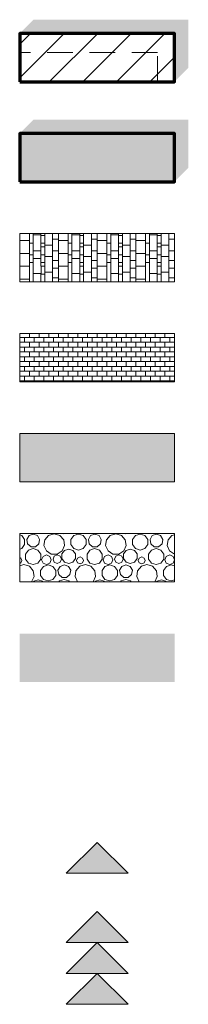
# Model space of a CAD drawing. Units: millimetres. Extents: x -2521 to 975534, y 0 to 308563.
# Drawn here: x 2071 to 7046, y 28113 to 57215 of the extents above; entities that cross this region are included whole.
import ezdxf

# ---------------------------------------------------------------- set-up
doc = ezdxf.new("R2010")
doc.units = ezdxf.units.MM
doc.header["$MEASUREMENT"] = 0
doc.linetypes.add('Wipeout_Contour', pattern=[1000, 0, -1000])
doc.linetypes.add('Čárkovaná S', pattern=[1250, 750, -500])
for name, color, linetype in [('2D - stavebné povolenie.2D', 7, 'Continuous'), ('Budova návrh', 7, 'Continuous'), ('Konstrukce – Dělicí čáry vrstev', 7, 'Continuous'), ('Spevnené plochy', 7, 'Continuous'), ('Spevnené plochy - terasy', 7, 'Continuous'), ('Výplně - Povrchové', 7, 'Continuous')]:
    doc.layers.add(name, color=color, linetype=linetype)

# ---------------------------------------------------------------- blocks, each defined once
blk = doc.blocks.new('*X11', base_point=(52655, 159))
at = {"layer": 'Spevnené plochy - terasy', "color": 251, "linetype": 'Continuous', "lineweight": 0, "true_color": 0x545454}
for p, q in [((2071, 50688), (2356, 50688)), ((2356, 49926), (2356, 50897)), ((2470, 49926), (2471, 50897)), ((2471, 50859), (2699, 50859)), ((2699, 49926), (2699, 50897)), ((2699, 50840), (2814, 50840)), ((2814, 49926), (2814, 50897)), ((2814, 50897), (3042, 50897)), ((3042, 49926), (3042, 50897)), ((3042, 50726), (3214, 50726)), ((3214, 49926), (3214, 50897)), ((3214, 50688), (3499, 50688)), ((3499, 49926), (3499, 50897)), ((3614, 49926), (3614, 50897)), ((3614, 50859), (3842, 50859)), ((3842, 49926), (3843, 50897)), ((3843, 50840), (3957, 50840)), ((3957, 49926), (3957, 50897)), ((3957, 50897), (4185, 50897)), ((4185, 49926), (4185, 50897)), ((4185, 50726), (4357, 50726)), ((4357, 49926), (4357, 50897)), ((4357, 50688), (4642, 50688)), ((4642, 49926), (4642, 50897)), ((4757, 49926), (4757, 50897)), ((4757, 50859), (4985, 50859)), ((4985, 49926), (4986, 50897)), ((4986, 50840), (5100, 50840)), ((5100, 49926), (5100, 50897)), ((5100, 50897), (5328, 50897)), ((5328, 49926), (5328, 50897)), ((5328, 50726), (5500, 50726)), ((5500, 49926), (5500, 50897)), ((5500, 50688), (5785, 50688)), ((5785, 49926), (5785, 50897)), ((5900, 49926), (5900, 50897)), ((5900, 50859), (6128, 50859)), ((6128, 49926), (6129, 50897)), ((6129, 50840), (6243, 50840)), ((6243, 49926), (6243, 50897)), ((6243, 50897), (6472, 50897)), ((6471, 49926), (6472, 50897)), ((6471, 50726), (6642, 50726)), ((2356, 50613), (2471, 50613)), ((2470, 50383), (2699, 50383)), ((2699, 50612), (2814, 50612)), ((2699, 50497), (2814, 50497)), ((2814, 50554), (3042, 50554)), ((3042, 50383), (3214, 50383)), ((3499, 50613), (3614, 50613)), ((3614, 50383), (3842, 50383)), ((3842, 50612), (3957, 50612)), ((3842, 50497), (3957, 50497)), ((3957, 50554), (4185, 50554)), ((4185, 50383), (4357, 50383)), ((4642, 50613), (4757, 50613)), ((4757, 50383), (4985, 50383)), ((4986, 50612), (5100, 50612)), ((4986, 50497), (5100, 50497)), ((5100, 50554), (5328, 50554)), ((5328, 50383), (5500, 50383)), ((5785, 50613), (5900, 50613)), ((5900, 50383), (6128, 50383)), ((6129, 50612), (6243, 50612)), ((6129, 50497), (6243, 50497)), ((6243, 50554), (6471, 50554)), ((6471, 50383), (6642, 50383)), ((2071, 50307), (2356, 50307)), ((2356, 50269), (2471, 50269)), ((2471, 50154), (2699, 50154)), ((2699, 50269), (2814, 50269)), ((2814, 50212), (3042, 50211)), ((3042, 50097), (3214, 50097)), ((3214, 50307), (3499, 50307)), ((3499, 50269), (3614, 50269)), ((3614, 50154), (3842, 50154)), ((3842, 50269), (3957, 50269)), ((3957, 50212), (4185, 50211)), ((4185, 50097), (4357, 50097)), ((4357, 50307), (4642, 50307)), ((4642, 50269), (4757, 50269)), ((4757, 50154), (4985, 50154)), ((4985, 50269), (5100, 50269)), ((5100, 50212), (5328, 50211)), ((5328, 50097), (5500, 50097)), ((5500, 50307), (5785, 50307)), ((5785, 50269), (5900, 50269)), ((5900, 50154), (6128, 50154)), ((6129, 50269), (6243, 50269)), ((6243, 50212), (6471, 50211)), ((6471, 50097), (6642, 50097)), ((2071, 49926), (2356, 49926)), ((2356, 50040), (2471, 50040)), ((2356, 49469), (2356, 49926)), ((2471, 49469), (2471, 49926)), ((2699, 50040), (2814, 50040)), ((2699, 49469), (2700, 49926)), ((2699, 49926), (2814, 49926)), ((2814, 49469), (2814, 49926)), ((3042, 49469), (3042, 49926)), ((3042, 49869), (3214, 49869)), ((3214, 49469), (3214, 49926)), ((3214, 49926), (3499, 49926)), ((3499, 50040), (3614, 50040)), ((3499, 49469), (3499, 49926)), ((3614, 49469), (3614, 49926)), ((3842, 50040), (3957, 50040)), ((3842, 49469), (3843, 49926)), ((3842, 49926), (3957, 49926)), ((3957, 49469), (3957, 49926)), ((4185, 49469), (4185, 49926)), ((4185, 49869), (4357, 49869)), ((4357, 49469), (4357, 49926)), ((4357, 49926), (4642, 49926)), ((4642, 50040), (4757, 50040)), ((4642, 49469), (4642, 49926)), ((4757, 49469), (4757, 49926)), ((4985, 50040), (5100, 50040)), ((4985, 49926), (5100, 49926)), ((4986, 49469), (4986, 49926)), ((5100, 49469), (5100, 49926)), ((5328, 49469), (5329, 49926)), ((5328, 49869), (5500, 49869)), ((5500, 49469), (5500, 49926)), ((5500, 49926), (5785, 49926)), ((5785, 50040), (5900, 50040)), ((5785, 49469), (5785, 49926)), ((5900, 49469), (5900, 49926)), ((6128, 50040), (6243, 50040)), ((6128, 49926), (6243, 49926)), ((6129, 49469), (6129, 49926)), ((6243, 49469), (6243, 49926)), ((6471, 49469), (6472, 49926)), ((6472, 49869), (6642, 49869)), ((2071, 49545), (2356, 49545)), ((2471, 49716), (2699, 49716)), ((2699, 49697), (2814, 49697)), ((2814, 49754), (3042, 49754)), ((3042, 49583), (3214, 49583)), ((3214, 49545), (3499, 49545)), ((3614, 49716), (3842, 49716)), ((3843, 49697), (3957, 49697)), ((3957, 49754), (4185, 49754)), ((4185, 49583), (4357, 49583)), ((4357, 49545), (4642, 49545)), ((4757, 49716), (4985, 49716)), ((4986, 49697), (5100, 49697)), ((5100, 49754), (5328, 49754)), ((5328, 49583), (5500, 49583)), ((5500, 49545), (5785, 49545)), ((5900, 49716), (6128, 49716)), ((6129, 49697), (6243, 49697)), ((6243, 49754), (6472, 49754)), ((6471, 49583), (6642, 49583)), ((2356, 49471), (2471, 49471)), ((3499, 49471), (3614, 49471)), ((4642, 49471), (4757, 49471)), ((5785, 49471), (5900, 49471))]:
    blk.add_line(p, q, dxfattribs=at)
blk = doc.blocks.new('výplň_1_2', base_point=(52655, 159))
at = {"layer": 'Spevnené plochy - terasy', "color": 7, "linetype": 'Continuous', "lineweight": 20, "flags": 128}
blk.add_lwpolyline([(2071, 49469), (6642, 49469), (6642, 50897), (2071, 50897)], close=True, dxfattribs=at)
at = {"layer": 'Spevnené plochy - terasy', "color": 251, "linetype": 'Continuous', "lineweight": 0, "true_color": 0x545454}
blk.add_blockref('*X11', (52655, 159), dxfattribs=at)
blk = doc.blocks.new('*X13', base_point=(52655, 159))
at = {"layer": 'Výplně - Povrchové', "color": 243, "linetype": 'Continuous', "lineweight": 20, "true_color": 0xc3457e}
for p, q in [((2130, 41968), (2071, 41987)), ((2216, 41848), (2130, 41968)), ((2346, 41966), (2281, 41852)), ((2470, 42010), (2346, 41966)), ((2593, 41966), (2470, 42010)), ((2659, 41852), (2593, 41966)), ((2925, 41970), (2812, 41839)), ((3090, 42018), (2925, 41970)), ((3256, 41970), (3090, 42018)), ((3369, 41839), (3256, 41970)), ((3346, 42026), (3365, 42020)), ((3365, 42020), (3383, 42026)), ((3668, 41968), (3581, 41848)), ((3808, 42013), (3668, 41968)), ((3741, 42026), (3760, 42018)), ((3760, 42018), (3779, 42026)), ((3948, 41968), (3808, 42013)), ((4035, 41848), (3948, 41968)), ((4165, 41966), (4099, 41852)), ((4288, 42010), (4165, 41966)), ((4412, 41966), (4288, 42010)), ((4477, 41852), (4412, 41966)), ((4743, 41970), (4630, 41839)), ((4909, 42018), (4743, 41970)), ((5074, 41970), (4909, 42018)), ((5187, 41839), (5074, 41970)), ((5165, 42026), (5183, 42020)), ((5183, 42020), (5202, 42026)), ((5486, 41968), (5400, 41848)), ((5627, 42013), (5486, 41968)), ((5559, 42026), (5578, 42018)), ((5578, 42018), (5597, 42026)), ((5767, 41968), (5627, 42013)), ((5854, 41848), (5767, 41968)), ((5984, 41966), (5918, 41852)), ((6107, 42010), (5984, 41966)), ((6230, 41966), (6107, 42010)), ((6296, 41852), (6230, 41966)), ((6562, 41970), (6449, 41839)), ((6642, 41993), (6562, 41970)), ((2130, 41582), (2216, 41701)), ((2216, 41701), (2216, 41848)), ((2281, 41852), (2304, 41723)), ((2304, 41723), (2404, 41638)), ((2404, 41638), (2535, 41638)), ((2535, 41638), (2636, 41723)), ((2636, 41723), (2659, 41852)), ((2812, 41839), (2787, 41669)), ((2787, 41669), (2859, 41512)), ((3322, 41512), (3393, 41669)), ((3393, 41669), (3369, 41839)), ((3581, 41848), (3581, 41701)), ((3581, 41701), (3668, 41582)), ((3948, 41582), (4035, 41701)), ((4035, 41701), (4035, 41848)), ((4099, 41852), (4122, 41723)), ((4122, 41723), (4223, 41638)), ((4223, 41638), (4354, 41638)), ((4354, 41638), (4454, 41723)), ((4454, 41723), (4477, 41852)), ((4630, 41839), (4606, 41669)), ((4606, 41669), (4678, 41512)), ((5140, 41512), (5212, 41669)), ((5212, 41669), (5187, 41839)), ((5400, 41848), (5400, 41701)), ((5400, 41701), (5486, 41582)), ((5767, 41582), (5854, 41701)), ((5854, 41701), (5854, 41848)), ((5918, 41852), (5941, 41723)), ((5941, 41723), (6041, 41638)), ((6041, 41638), (6172, 41638)), ((6172, 41638), (6273, 41723)), ((6273, 41723), (6296, 41852)), ((6449, 41839), (6424, 41669)), ((6424, 41669), (6496, 41512)), ((2071, 41562), (2130, 41582)), ((2326, 41538), (2240, 41420)), ((2240, 41420), (2240, 41274)), ((2465, 41583), (2326, 41538)), ((2604, 41538), (2465, 41583)), ((2690, 41420), (2604, 41538)), ((2690, 41274), (2690, 41420)), ((2759, 41352), (2717, 41251)), ((2860, 41394), (2759, 41352)), ((2859, 41512), (3004, 41419)), ((2961, 41352), (2860, 41394)), ((3003, 41251), (2961, 41352)), ((3004, 41419), (3177, 41419)), ((3090, 41358), (3054, 41269)), ((3179, 41394), (3090, 41358)), ((3177, 41419), (3322, 41512)), ((3268, 41358), (3179, 41394)), ((3304, 41269), (3268, 41358)), ((3391, 41530), (3313, 41423)), ((3313, 41423), (3313, 41292)), ((3516, 41570), (3391, 41530)), ((3641, 41530), (3516, 41570)), ((3718, 41423), (3641, 41530)), ((3668, 41582), (3808, 41536)), ((3718, 41292), (3718, 41423)), ((3853, 41334), (3780, 41304)), ((3808, 41536), (3948, 41582)), ((3926, 41304), (3853, 41334)), ((4144, 41538), (4058, 41420)), ((4058, 41420), (4058, 41274)), ((4283, 41583), (4144, 41538)), ((4422, 41538), (4283, 41583)), ((4508, 41420), (4422, 41538)), ((4508, 41274), (4508, 41420)), ((4577, 41352), (4535, 41251)), ((4678, 41394), (4577, 41352)), ((4678, 41512), (4823, 41419)), ((4779, 41352), (4678, 41394)), ((4821, 41251), (4779, 41352)), ((4823, 41419), (4995, 41419)), ((4909, 41358), (4872, 41269)), ((4997, 41394), (4909, 41358)), ((4995, 41419), (5140, 41512)), ((5086, 41358), (4997, 41394)), ((5123, 41269), (5086, 41358)), ((5209, 41530), (5132, 41423)), ((5132, 41423), (5132, 41292)), ((5334, 41570), (5209, 41530)), ((5459, 41530), (5334, 41570)), ((5537, 41423), (5459, 41530)), ((5486, 41582), (5627, 41536)), ((5537, 41292), (5537, 41423)), ((5671, 41334), (5598, 41304)), ((5627, 41536), (5767, 41582)), ((5744, 41304), (5671, 41334)), ((5963, 41538), (5877, 41420)), ((5877, 41420), (5877, 41274)), ((6102, 41583), (5963, 41538)), ((6241, 41538), (6102, 41583)), ((6327, 41420), (6241, 41538)), ((6327, 41274), (6327, 41420)), ((6396, 41352), (6354, 41251)), ((6497, 41394), (6396, 41352)), ((6496, 41512), (6641, 41419)), ((6598, 41352), (6497, 41394)), ((6640, 41251), (6598, 41352)), ((6641, 41419), (6642, 41419)), ((2107, 41304), (2071, 41319)), ((2071, 41142), (2107, 41158)), ((2190, 41108), (2071, 41073)), ((2138, 41231), (2107, 41304)), ((2107, 41158), (2138, 41231)), ((2356, 41060), (2190, 41108)), ((2240, 41274), (2326, 41156)), ((2326, 41156), (2465, 41110)), ((2469, 40929), (2356, 41060)), ((2465, 41110), (2604, 41156)), ((2604, 41156), (2690, 41274)), ((2768, 41058), (2681, 40938)), ((2717, 41251), (2759, 41150)), ((2759, 41150), (2860, 41108)), ((2908, 41103), (2768, 41058)), ((2860, 41108), (2961, 41150)), ((3048, 41058), (2908, 41103)), ((2961, 41150), (3003, 41251)), ((3135, 40938), (3048, 41058)), ((3054, 41269), (3090, 41180)), ((3090, 41180), (3179, 41144)), ((3179, 41144), (3268, 41180)), ((3265, 41056), (3199, 40942)), ((3388, 41100), (3265, 41056)), ((3268, 41180), (3304, 41269)), ((3313, 41292), (3391, 41186)), ((3512, 41056), (3388, 41100)), ((3391, 41186), (3516, 41145)), ((3577, 40942), (3512, 41056)), ((3516, 41145), (3641, 41186)), ((3641, 41186), (3718, 41292)), ((3843, 41060), (3730, 40929)), ((3780, 41304), (3749, 41231)), ((3749, 41231), (3780, 41158)), ((3780, 41158), (3853, 41127)), ((4009, 41108), (3843, 41060)), ((3853, 41127), (3926, 41158)), ((3956, 41231), (3926, 41304)), ((3926, 41158), (3956, 41231)), ((4174, 41060), (4009, 41108)), ((4058, 41274), (4144, 41156)), ((4144, 41156), (4283, 41110)), ((4287, 40929), (4174, 41060)), ((4283, 41110), (4422, 41156)), ((4422, 41156), (4508, 41274)), ((4586, 41058), (4500, 40938)), ((4535, 41251), (4577, 41150)), ((4577, 41150), (4678, 41108)), ((4727, 41103), (4586, 41058)), ((4678, 41108), (4779, 41150)), ((4867, 41058), (4727, 41103)), ((4779, 41150), (4821, 41251)), ((4954, 40938), (4867, 41058)), ((4872, 41269), (4909, 41180)), ((4909, 41180), (4997, 41144)), ((4997, 41144), (5086, 41180)), ((5084, 41056), (5018, 40942)), ((5207, 41100), (5084, 41056)), ((5086, 41180), (5123, 41269)), ((5132, 41292), (5209, 41186)), ((5330, 41056), (5207, 41100)), ((5209, 41186), (5334, 41145)), ((5396, 40942), (5330, 41056)), ((5334, 41145), (5459, 41186)), ((5459, 41186), (5537, 41292)), ((5662, 41060), (5549, 40929)), ((5598, 41304), (5568, 41231)), ((5568, 41231), (5598, 41158)), ((5598, 41158), (5671, 41127)), ((5827, 41108), (5662, 41060)), ((5671, 41127), (5744, 41158)), ((5775, 41231), (5744, 41304)), ((5744, 41158), (5775, 41231)), ((5993, 41060), (5827, 41108)), ((5877, 41274), (5963, 41156)), ((5963, 41156), (6102, 41110)), ((6106, 40929), (5993, 41060)), ((6102, 41110), (6241, 41156)), ((6241, 41156), (6327, 41274)), ((6405, 41058), (6318, 40938)), ((6354, 41251), (6396, 41150)), ((6396, 41150), (6497, 41108)), ((6545, 41103), (6405, 41058)), ((6497, 41108), (6598, 41150)), ((6642, 41072), (6545, 41103)), ((6598, 41150), (6640, 41251)), ((2422, 40602), (2493, 40759)), ((2493, 40759), (2469, 40929)), ((2681, 40938), (2681, 40791)), ((2681, 40791), (2768, 40672)), ((3048, 40672), (3135, 40791)), ((3135, 40791), (3135, 40938)), ((3199, 40942), (3222, 40813)), ((3222, 40813), (3323, 40728)), ((3454, 40728), (3554, 40813)), ((3554, 40813), (3577, 40942)), ((3730, 40929), (3706, 40759)), ((3706, 40759), (3778, 40602)), ((4240, 40602), (4312, 40759)), ((4312, 40759), (4287, 40929)), ((4500, 40938), (4500, 40791)), ((4500, 40791), (4586, 40672)), ((4867, 40672), (4954, 40791)), ((4954, 40791), (4954, 40938)), ((5018, 40942), (5041, 40813)), ((5041, 40813), (5141, 40728)), ((5272, 40728), (5373, 40813)), ((5373, 40813), (5396, 40942)), ((5549, 40929), (5524, 40759)), ((5524, 40759), (5596, 40602)), ((6059, 40602), (6130, 40759)), ((6130, 40759), (6106, 40929)), ((6318, 40938), (6318, 40791)), ((6318, 40791), (6405, 40672)), ((2415, 40598), (2422, 40602)), ((2491, 40620), (2475, 40598)), ((2616, 40660), (2491, 40620)), ((2741, 40620), (2616, 40660)), ((2757, 40598), (2741, 40620)), ((2768, 40672), (2908, 40626)), ((2908, 40626), (3048, 40672)), ((3244, 40628), (3222, 40598)), ((3383, 40673), (3244, 40628)), ((3323, 40728), (3454, 40728)), ((3522, 40628), (3383, 40673)), ((3544, 40598), (3522, 40628)), ((3778, 40602), (3784, 40598)), ((4234, 40598), (4240, 40602)), ((4309, 40620), (4293, 40598)), ((4434, 40660), (4309, 40620)), ((4559, 40620), (4434, 40660)), ((4575, 40598), (4559, 40620)), ((4586, 40672), (4727, 40626)), ((4727, 40626), (4867, 40672)), ((5063, 40628), (5041, 40598)), ((5202, 40673), (5063, 40628)), ((5141, 40728), (5272, 40728)), ((5341, 40628), (5202, 40673)), ((5363, 40598), (5341, 40628)), ((5596, 40602), (5603, 40598)), ((6052, 40598), (6059, 40602)), ((6128, 40620), (6112, 40598)), ((6253, 40660), (6128, 40620)), ((6378, 40620), (6253, 40660)), ((6394, 40598), (6378, 40620)), ((6405, 40672), (6545, 40626)), ((6545, 40626), (6642, 40658))]:
    blk.add_line(p, q, dxfattribs=at)
blk = doc.blocks.new('výplň_2_2', base_point=(52655, 159))
at = {"color": 254, "linetype": 'Wipeout_Contour', "lineweight": 0, "ltscale": 166413.299087}
blk.add_wipeout([(2071, 40598), (6642, 40598), (6642, 42026), (2071, 42026)], dxfattribs=at).dxf.layer = 'Výplně - Povrchové'
at = {"layer": 'Výplně - Povrchové', "color": 7, "linetype": 'Continuous', "lineweight": 13, "flags": 128}
blk.add_lwpolyline([(2071, 40598), (6642, 40598), (6642, 42026), (2071, 42026)], close=True, dxfattribs=at)
at = {"layer": 'Výplně - Povrchové', "color": 243, "linetype": 'Continuous', "lineweight": 20, "true_color": 0xc3457e}
blk.add_blockref('*X13', (52655, 159), dxfattribs=at)
blk = doc.blocks.new('Symbol vstupu 25[1]_2', base_point=(5271, 31984))
at = {"layer": '2D - stavebné povolenie.2D', "linetype": 'Continuous', "lineweight": 0, "true_color": 0x000000}
blk.add_hatch(color=18, dxfattribs=at).paths.add_polyline_path([(5271, 31984), (4357, 32898), (3442, 31984)])
at = {"layer": '2D - stavebné povolenie.2D', "color": 7, "linetype": 'Continuous', "lineweight": 13}
for p, q in [((3442, 31984), (4357, 32898)), ((5271, 31984), (4357, 32898)), ((5271, 31984), (3442, 31984))]:
    blk.add_line(p, q, dxfattribs=at)
blk = doc.blocks.new('Symbol vstupu 25[3]_2', base_point=(5271, 29027))
at = {"layer": '2D - stavebné povolenie.2D', "linetype": 'Continuous', "lineweight": 0, "true_color": 0x000000}
blk.add_hatch(color=18, dxfattribs=at).paths.add_polyline_path([(5271, 29027), (4357, 29941), (3442, 29027)])
at = {"layer": '2D - stavebné povolenie.2D', "color": 7, "linetype": 'Continuous', "lineweight": 13}
for p, q in [((3442, 29027), (4357, 29941)), ((5271, 29027), (4357, 29941)), ((5271, 29027), (3442, 29027))]:
    blk.add_line(p, q, dxfattribs=at)
blk = doc.blocks.new('Symbol vstupu 25[4]_2', base_point=(5271, 29941))
at = {"layer": '2D - stavebné povolenie.2D', "linetype": 'Continuous', "lineweight": 0, "true_color": 0x000000}
blk.add_hatch(color=18, dxfattribs=at).paths.add_polyline_path([(5271, 29941), (4357, 30855), (3442, 29941)])
at = {"layer": '2D - stavebné povolenie.2D', "color": 7, "linetype": 'Continuous', "lineweight": 13}
for p, q in [((3442, 29941), (4357, 30855)), ((5271, 29941), (4357, 30855)), ((5271, 29941), (3442, 29941))]:
    blk.add_line(p, q, dxfattribs=at)
blk = doc.blocks.new('Symbol vstupu 25[5]_2', base_point=(5271, 28113))
at = {"layer": '2D - stavebné povolenie.2D', "linetype": 'Continuous', "lineweight": 0, "true_color": 0x000000}
blk.add_hatch(color=18, dxfattribs=at).paths.add_polyline_path([(5271, 28113), (4357, 29027), (3442, 28113)])
at = {"layer": '2D - stavebné povolenie.2D', "color": 7, "linetype": 'Continuous', "lineweight": 13}
for p, q in [((3442, 28113), (4357, 29027)), ((5271, 28113), (4357, 29027)), ((5271, 28113), (3442, 28113))]:
    blk.add_line(p, q, dxfattribs=at)

msp = doc.modelspace()

# ---------------------------------------------------------------- hatches: boundary and pattern name
at = {"layer": 'Budova návrh', "linetype": 'Continuous', "lineweight": 13}
h = msp.add_hatch(dxfattribs=at)
h.set_pattern_fill('Obklad___ohnivzdorný_0002', color=1, style=0, pattern_type=2)
h.set_pattern_definition([(45, (52655, 159.24), (-494.975, 494.975), [])])
h.paths.add_polyline_path([(2071, 55383), (6642, 55383), (6642, 56811), (2071, 56811)])
at = {"layer": 'Spevnené plochy', "linetype": 'Continuous', "lineweight": 20}
h = msp.add_hatch(dxfattribs=at)
h.set_pattern_fill('Plocha___tvárnice__komín_47', style=0, pattern_type=2)
h.set_pattern_definition([(0, (4356.62, 46968.84), (0, 142.857), []), (90, (4356.62, 46968.84), (-285.714, 0), [142.857, -142.857]), (90, (4499.47, 47111.7), (-285.714, 0), [142.857, -142.857])])
h.paths.add_polyline_path([(2071, 46512), (6642, 46512), (6642, 47940), (2071, 47940)])
at = {"layer": 'Spevnené plochy', "linetype": 'Continuous', "lineweight": 0, "true_color": 0x545454}
msp.add_hatch(color=251, dxfattribs=at).paths.add_polyline_path([(2071, 43555), (6642, 43555), (6642, 44983), (2071, 44983)])
at = {"layer": 'Výplně - Povrchové', "linetype": 'Continuous', "lineweight": 0, "true_color": 0x000000}
for points in [[(2475, 57215), (2071, 56811), (6642, 56811), (6642, 55383), (7046, 55787), (7046, 57215)], [(2475, 54258), (2071, 53854), (6642, 53854), (6642, 52426), (7046, 52830), (7046, 54258)], [(2071, 37641), (5957, 37641), (5957, 37869), (2071, 37869)]]:
    msp.add_hatch(color=18, dxfattribs=at).paths.add_polyline_path(points)
at = {"layer": 'Výplně - Povrchové', "linetype": 'Continuous', "lineweight": 0}
msp.add_hatch(color=255, dxfattribs=at).paths.add_polyline_path([(2071, 52426), (6642, 52426), (6642, 53854), (2071, 53854)])
at = {"layer": 'Výplně - Povrchové', "linetype": 'Continuous', "lineweight": 0, "true_color": 0x545454}
msp.add_hatch(color=251, dxfattribs=at).paths.add_polyline_path([(2071, 37641), (6642, 37641), (6642, 39069), (2071, 39069)])

# ---------------------------------------------------------------- linework, layer by layer
at = {"layer": 'Budova návrh', "color": 1, "linetype": 'Continuous', "lineweight": 70, "flags": 128}
msp.add_lwpolyline([(2071, 55383), (6642, 55383), (6642, 56811), (2071, 56811)], close=True, dxfattribs=at)
at = {"layer": 'Konstrukce – Dělicí čáry vrstev', "color": 1, "linetype": 'Čárkovaná S', "lineweight": 20}
for p, q in [((6135, 56242), (2071, 56242)), ((6135, 55383), (6135, 56242))]:
    msp.add_line(p, q, dxfattribs=at)
at = {"layer": 'Spevnené plochy', "color": 7, "linetype": 'Continuous', "lineweight": 20, "flags": 128}
for points in [[(2071, 46512), (6642, 46512), (6642, 47940), (2071, 47940)], [(2071, 43555), (6642, 43555), (6642, 44983), (2071, 44983)]]:
    msp.add_lwpolyline(points, close=True, dxfattribs=at)
at = {"layer": 'Výplně - Povrchové', "color": 7, "linetype": 'Continuous', "lineweight": 70, "flags": 128}
msp.add_lwpolyline([(2071, 52426), (6642, 52426), (6642, 53854), (2071, 53854)], close=True, dxfattribs=at)

# ---------------------------------------------------------------- block references
at = {"layer": '2D - stavebné povolenie.2D', "color": 146, "linetype": 'Continuous', "lineweight": 13, "true_color": 0x1a4f6e}
for name, p in [('Symbol vstupu 25[1]_2', (5271, 31984)), ('Symbol vstupu 25[4]_2', (5271, 29941)), ('Symbol vstupu 25[3]_2', (5271, 29027)), ('Symbol vstupu 25[5]_2', (5271, 28113))]:
    msp.add_blockref(name, p, dxfattribs=at)
at = {"layer": 'Spevnené plochy - terasy', "color": 251, "linetype": 'Continuous', "lineweight": 0, "true_color": 0x545454}
msp.add_blockref('výplň_1_2', (52655, 159), dxfattribs=at)
at = {"layer": 'Výplně - Povrchové', "color": 243, "linetype": 'Continuous', "lineweight": 20, "true_color": 0xc3457e}
msp.add_blockref('výplň_2_2', (52655, 159), dxfattribs=at)

doc.saveas('drawing.dxf')
